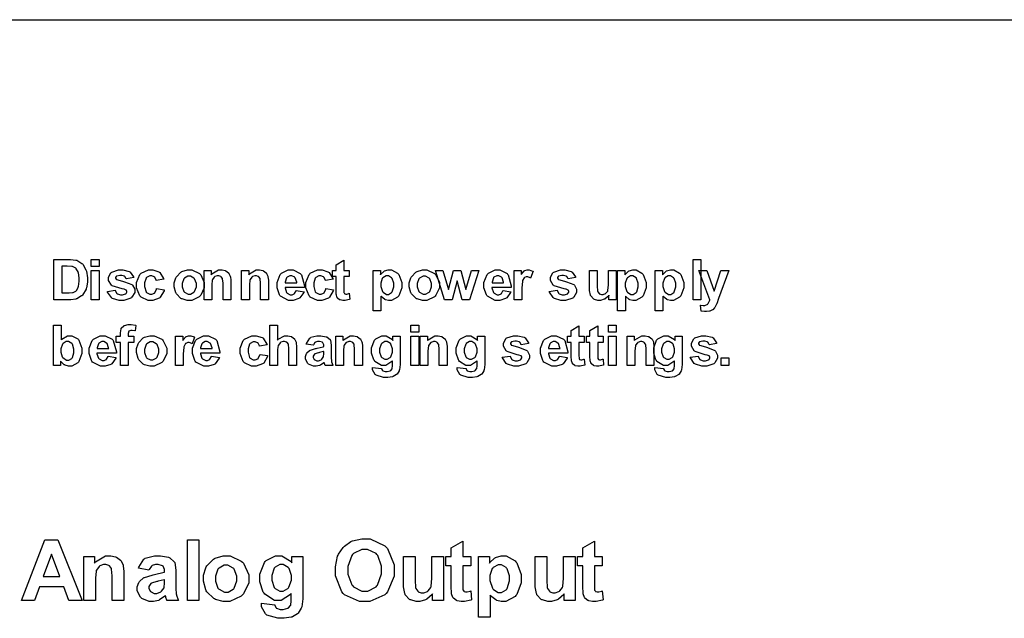
# Model space of a CAD drawing. Units: millimetres. Extents: x 0 to 420, y 0 to 297.
# Drawn here: x 254 to 291, y 195 to 217 of the extents above; entities that cross this region are included whole.
import ezdxf

# ---------------------------------------------------------------- set-up
doc = ezdxf.new("R2010")
doc.units = ezdxf.units.MM

msp = doc.modelspace()

# ---------------------------------------------------------------- linework, layer by layer
for p, q in [((251.6, 217.205), (262.6, 217.205)), ((262.6, 217.205), (304.4, 217.205))]:
    msp.add_line(p, q)
at = {"color": 0}
for points in [[(255.168, 208.21), (255.727, 208.21), (255.799, 208.21), (255.999, 208.185), (256.016, 208.18), (256.037, 208.174), (256.225, 208.058), (256.241, 208.04), (256.257, 208.024), (256.378, 207.82), (256.388, 207.795), (256.395, 207.772), (256.436, 207.521), (256.436, 207.437), (256.436, 207.357), (256.396, 207.139), (256.389, 207.116), (256.379, 207.088), (256.246, 206.865), (256.229, 206.847), (256.215, 206.835), (256.035, 206.734), (256.013, 206.726), (255.995, 206.722), (255.806, 206.694), (255.744, 206.694), (255.168, 206.694), (255.168, 208.21)], [(256.578, 207.941), (256.578, 208.21), (256.867, 208.21), (256.867, 207.941), (256.578, 207.941)], [(266.252, 207.792), (266.252, 207.562), (266.052, 207.562), (266.052, 207.117), (266.052, 207.079), (266.058, 206.963), (266.059, 206.959), (266.059, 206.956), (266.079, 206.926), (266.084, 206.923), (266.086, 206.92), (266.121, 206.908), (266.133, 206.908), (266.162, 206.908), (266.238, 206.931), (266.252, 206.936), (266.275, 206.711), (266.257, 206.704), (266.099, 206.667), (266.046, 206.667), (266.011, 206.667), (265.914, 206.687), (265.904, 206.691), (265.893, 206.697), (265.817, 206.755), (265.813, 206.762), (265.808, 206.769), (265.772, 206.865), (265.771, 206.876), (265.769, 206.886), (265.763, 207.033), (265.763, 207.082), (265.763, 207.562), (265.629, 207.562), (265.629, 207.792), (265.763, 207.792), (265.763, 208.01), (266.052, 208.183), (266.052, 207.792), (266.252, 207.792)], [(279.156, 206.694), (279.156, 208.21), (279.445, 208.21), (279.445, 206.694), (279.156, 206.694)], [(255.476, 207.954), (255.476, 206.951), (255.704, 206.951), (255.75, 206.951), (255.878, 206.963), (255.888, 206.966), (255.9, 206.97), (256.002, 207.022), (256.01, 207.029), (256.017, 207.037), (256.083, 207.159), (256.089, 207.175), (256.094, 207.193), (256.121, 207.387), (256.121, 207.452), (256.121, 207.52), (256.094, 207.706), (256.089, 207.721), (256.083, 207.737), (256.013, 207.86), (256.005, 207.868), (255.995, 207.878), (255.876, 207.936), (255.862, 207.939), (255.852, 207.941), (255.672, 207.954), (255.613, 207.954), (255.476, 207.954)], [(256.578, 206.694), (256.578, 207.792), (256.867, 207.792), (256.867, 206.694), (256.578, 206.694)], [(257.179, 207.003), (257.471, 207.048), (257.474, 207.035), (257.538, 206.927), (257.548, 206.92), (257.556, 206.913), (257.668, 206.876), (257.707, 206.876), (257.748, 206.876), (257.866, 206.912), (257.876, 206.919), (257.882, 206.924), (257.913, 206.978), (257.913, 206.995), (257.913, 207.008), (257.895, 207.047), (257.892, 207.05), (257.888, 207.054), (257.807, 207.085), (257.795, 207.088), (257.735, 207.102), (257.366, 207.22), (257.351, 207.23), (257.329, 207.246), (257.22, 207.419), (257.22, 207.477), (257.22, 207.538), (257.313, 207.703), (257.332, 207.718), (257.35, 207.735), (257.598, 207.816), (257.68, 207.816), (257.764, 207.816), (257.999, 207.754), (258.018, 207.742), (258.036, 207.731), (258.161, 207.549), (258.168, 207.524), (257.894, 207.473), (257.891, 207.484), (257.835, 207.567), (257.826, 207.572), (257.818, 207.579), (257.719, 207.607), (257.687, 207.607), (257.646, 207.607), (257.53, 207.58), (257.522, 207.575), (257.515, 207.572), (257.489, 207.531), (257.489, 207.515), (257.489, 207.503), (257.512, 207.467), (257.518, 207.463), (257.523, 207.459), (257.751, 207.39), (257.789, 207.38), (257.828, 207.372), (258.099, 207.265), (258.114, 207.251), (258.129, 207.239), (258.205, 207.085), (258.205, 207.035), (258.205, 206.97), (258.099, 206.793), (258.079, 206.774), (258.058, 206.756), (257.793, 206.667), (257.707, 206.667), (257.617, 206.667), (257.372, 206.742), (257.351, 206.758), (257.329, 206.773), (257.186, 206.978), (257.179, 207.003)], [(259.298, 207.467), (259.013, 207.416), (259.01, 207.432), (258.955, 207.538), (258.947, 207.544), (258.937, 207.551), (258.843, 207.587), (258.813, 207.587), (258.77, 207.587), (258.652, 207.525), (258.642, 207.513), (258.63, 207.5), (258.576, 207.323), (258.576, 207.262), (258.576, 207.193), (258.63, 206.997), (258.642, 206.984), (258.653, 206.971), (258.776, 206.904), (258.817, 206.904), (258.85, 206.904), (258.943, 206.944), (258.952, 206.951), (258.961, 206.959), (259.022, 207.095), (259.027, 207.113), (259.313, 207.065), (259.305, 207.033), (259.164, 206.785), (259.144, 206.769), (259.122, 206.752), (258.883, 206.667), (258.805, 206.667), (258.709, 206.667), (258.445, 206.795), (258.422, 206.819), (258.397, 206.846), (258.278, 207.142), (258.278, 207.24), (258.278, 207.346), (258.397, 207.638), (258.422, 207.663), (258.445, 207.689), (258.718, 207.816), (258.809, 207.816), (258.889, 207.816), (259.108, 207.744), (259.129, 207.729), (259.148, 207.716), (259.288, 207.497), (259.298, 207.467)], [(259.684, 207.258), (259.684, 207.328), (259.745, 207.514), (259.757, 207.536), (259.768, 207.56), (259.936, 207.733), (259.958, 207.744), (259.979, 207.757), (260.181, 207.816), (260.25, 207.816), (260.352, 207.816), (260.631, 207.682), (260.658, 207.655), (260.684, 207.627), (260.817, 207.34), (260.817, 207.244), (260.817, 207.142), (260.682, 206.86), (260.655, 206.832), (260.629, 206.805), (260.345, 206.667), (260.252, 206.667), (260.179, 206.667), (259.986, 206.723), (259.964, 206.734), (259.94, 206.747), (259.768, 206.913), (259.757, 206.936), (259.745, 206.959), (259.684, 207.183), (259.684, 207.258)], [(261.81, 206.694), (261.519, 206.694), (261.519, 207.255), (261.519, 207.313), (261.503, 207.476), (261.5, 207.484), (261.496, 207.494), (261.446, 207.56), (261.44, 207.564), (261.433, 207.569), (261.361, 207.594), (261.338, 207.594), (261.303, 207.594), (261.212, 207.561), (261.203, 207.554), (261.192, 207.547), (261.123, 207.455), (261.12, 207.444), (261.116, 207.433), (261.096, 207.252), (261.096, 207.192), (261.096, 206.694), (260.807, 206.694), (260.807, 207.792), (261.076, 207.792), (261.076, 207.631), (261.099, 207.663), (261.354, 207.816), (261.44, 207.816), (261.482, 207.816), (261.601, 207.788), (261.615, 207.783), (261.628, 207.777), (261.729, 207.703), (261.736, 207.693), (261.743, 207.685), (261.79, 207.583), (261.792, 207.571), (261.795, 207.56), (261.81, 207.423), (261.81, 207.376), (261.81, 206.694)], [(263.222, 206.694), (262.931, 206.694), (262.931, 207.255), (262.931, 207.313), (262.914, 207.476), (262.911, 207.484), (262.907, 207.494), (262.857, 207.56), (262.851, 207.564), (262.844, 207.569), (262.772, 207.594), (262.749, 207.594), (262.714, 207.594), (262.623, 207.561), (262.614, 207.554), (262.603, 207.547), (262.534, 207.455), (262.531, 207.444), (262.527, 207.433), (262.507, 207.252), (262.507, 207.192), (262.507, 206.694), (262.218, 206.694), (262.218, 207.792), (262.487, 207.792), (262.487, 207.631), (262.51, 207.663), (262.765, 207.816), (262.851, 207.816), (262.893, 207.816), (263.012, 207.788), (263.026, 207.783), (263.039, 207.777), (263.14, 207.703), (263.147, 207.693), (263.154, 207.685), (263.201, 207.583), (263.204, 207.571), (263.206, 207.56), (263.222, 207.423), (263.222, 207.376), (263.222, 206.694)], [(264.267, 207.041), (264.558, 206.993), (264.548, 206.967), (264.401, 206.764), (264.382, 206.749), (264.361, 206.736), (264.15, 206.667), (264.081, 206.667), (263.974, 206.667), (263.679, 206.825), (263.655, 206.855), (263.637, 206.88), (263.548, 207.146), (263.548, 207.234), (263.548, 207.342), (263.666, 207.637), (263.69, 207.661), (263.713, 207.688), (263.967, 207.816), (264.052, 207.816), (264.147, 207.816), (264.414, 207.682), (264.437, 207.655), (264.46, 207.628), (264.573, 207.214), (264.573, 207.157), (263.847, 207.157), (263.847, 207.137), (263.905, 206.968), (263.916, 206.956), (263.927, 206.945), (264.044, 206.884), (264.084, 206.884), (264.112, 206.884), (264.19, 206.917), (264.198, 206.923), (264.205, 206.93), (264.263, 207.028), (264.267, 207.041)], [(265.648, 207.467), (265.363, 207.416), (265.36, 207.432), (265.305, 207.538), (265.297, 207.544), (265.287, 207.551), (265.193, 207.587), (265.163, 207.587), (265.12, 207.587), (265.002, 207.525), (264.992, 207.513), (264.98, 207.5), (264.926, 207.323), (264.926, 207.262), (264.926, 207.193), (264.98, 206.997), (264.992, 206.984), (265.003, 206.971), (265.126, 206.904), (265.167, 206.904), (265.2, 206.904), (265.293, 206.944), (265.302, 206.951), (265.311, 206.959), (265.372, 207.095), (265.377, 207.113), (265.663, 207.065), (265.655, 207.033), (265.514, 206.785), (265.494, 206.769), (265.472, 206.752), (265.233, 206.667), (265.155, 206.667), (265.059, 206.667), (264.795, 206.795), (264.772, 206.819), (264.747, 206.846), (264.628, 207.142), (264.628, 207.24), (264.628, 207.346), (264.747, 207.638), (264.772, 207.663), (264.795, 207.689), (265.068, 207.816), (265.159, 207.816), (265.239, 207.816), (265.458, 207.744), (265.479, 207.729), (265.498, 207.716), (265.638, 207.497), (265.648, 207.467)], [(267.151, 207.792), (267.423, 207.792), (267.423, 207.631), (267.431, 207.645), (267.55, 207.757), (267.565, 207.765), (267.58, 207.775), (267.719, 207.816), (267.766, 207.816), (267.846, 207.816), (268.067, 207.69), (268.09, 207.666), (268.112, 207.641), (268.224, 207.347), (268.224, 207.248), (268.224, 207.142), (268.112, 206.846), (268.09, 206.819), (268.067, 206.795), (267.839, 206.667), (267.764, 206.667), (267.722, 206.667), (267.61, 206.697), (267.6, 206.702), (267.586, 206.709), (267.456, 206.814), (267.442, 206.828), (267.442, 206.277), (267.151, 206.277), (267.151, 207.792)], [(268.503, 207.258), (268.503, 207.328), (268.564, 207.514), (268.576, 207.536), (268.588, 207.56), (268.756, 207.733), (268.778, 207.744), (268.798, 207.757), (269.001, 207.816), (269.07, 207.816), (269.172, 207.816), (269.45, 207.682), (269.478, 207.655), (269.504, 207.627), (269.636, 207.34), (269.636, 207.244), (269.636, 207.142), (269.501, 206.86), (269.475, 206.832), (269.449, 206.805), (269.165, 206.667), (269.071, 206.667), (268.998, 206.667), (268.805, 206.723), (268.783, 206.734), (268.76, 206.747), (268.588, 206.913), (268.576, 206.936), (268.564, 206.959), (268.503, 207.183), (268.503, 207.258)], [(269.833, 206.694), (269.486, 207.792), (269.767, 207.792), (269.975, 207.073), (270.164, 207.792), (270.442, 207.792), (270.627, 207.073), (270.837, 207.792), (271.122, 207.792), (270.769, 206.694), (270.492, 206.694), (270.303, 207.401), (270.117, 206.694), (269.833, 206.694)], [(272.028, 207.041), (272.319, 206.993), (272.309, 206.967), (272.162, 206.764), (272.143, 206.749), (272.122, 206.736), (271.911, 206.667), (271.842, 206.667), (271.735, 206.667), (271.44, 206.825), (271.416, 206.855), (271.399, 206.88), (271.309, 207.146), (271.309, 207.234), (271.309, 207.342), (271.427, 207.637), (271.451, 207.661), (271.474, 207.688), (271.728, 207.816), (271.813, 207.816), (271.909, 207.816), (272.175, 207.682), (272.198, 207.655), (272.221, 207.628), (272.334, 207.214), (272.334, 207.157), (271.608, 207.157), (271.608, 207.137), (271.666, 206.968), (271.677, 206.956), (271.688, 206.945), (271.805, 206.884), (271.845, 206.884), (271.873, 206.884), (271.951, 206.917), (271.959, 206.923), (271.967, 206.93), (272.024, 207.028), (272.028, 207.041)], [(272.73, 206.694), (272.439, 206.694), (272.439, 207.792), (272.708, 207.792), (272.708, 207.637), (272.719, 207.656), (272.823, 207.777), (272.833, 207.783), (272.843, 207.788), (272.929, 207.816), (272.96, 207.816), (273.007, 207.816), (273.135, 207.771), (273.15, 207.761), (273.062, 207.509), (273.048, 207.517), (272.954, 207.555), (272.924, 207.555), (272.898, 207.555), (272.828, 207.528), (272.821, 207.522), (272.814, 207.517), (272.758, 207.416), (272.755, 207.401), (272.75, 207.387), (272.73, 207.123), (272.73, 207.033), (272.73, 206.694)], [(273.759, 207.003), (274.051, 207.048), (274.054, 207.035), (274.119, 206.927), (274.129, 206.92), (274.137, 206.913), (274.248, 206.876), (274.287, 206.876), (274.328, 206.876), (274.447, 206.912), (274.457, 206.919), (274.462, 206.924), (274.494, 206.978), (274.494, 206.995), (274.494, 207.008), (274.476, 207.047), (274.473, 207.05), (274.469, 207.054), (274.388, 207.085), (274.375, 207.088), (274.316, 207.102), (273.947, 207.22), (273.932, 207.23), (273.91, 207.246), (273.801, 207.419), (273.801, 207.477), (273.801, 207.538), (273.893, 207.703), (273.912, 207.718), (273.93, 207.735), (274.178, 207.816), (274.261, 207.816), (274.345, 207.816), (274.579, 207.754), (274.599, 207.742), (274.616, 207.731), (274.742, 207.549), (274.748, 207.524), (274.474, 207.473), (274.472, 207.484), (274.415, 207.567), (274.407, 207.572), (274.399, 207.579), (274.299, 207.607), (274.268, 207.607), (274.226, 207.607), (274.111, 207.58), (274.102, 207.575), (274.096, 207.572), (274.069, 207.531), (274.069, 207.515), (274.069, 207.503), (274.093, 207.467), (274.098, 207.463), (274.104, 207.459), (274.331, 207.39), (274.37, 207.38), (274.409, 207.372), (274.68, 207.265), (274.695, 207.251), (274.71, 207.239), (274.786, 207.085), (274.786, 207.035), (274.786, 206.97), (274.68, 206.793), (274.659, 206.774), (274.638, 206.756), (274.374, 206.667), (274.287, 206.667), (274.197, 206.667), (273.952, 206.742), (273.932, 206.758), (273.91, 206.773), (273.766, 206.978), (273.759, 207.003)], [(276, 206.694), (276, 206.86), (275.989, 206.846), (275.858, 206.729), (275.841, 206.719), (275.825, 206.711), (275.683, 206.667), (275.636, 206.667), (275.586, 206.667), (275.452, 206.708), (275.438, 206.715), (275.423, 206.723), (275.317, 206.839), (275.311, 206.853), (275.304, 206.868), (275.271, 207.04), (275.271, 207.097), (275.271, 207.792), (275.56, 207.792), (275.56, 207.287), (275.56, 207.216), (275.574, 207.012), (275.577, 207.003), (275.58, 206.995), (275.628, 206.926), (275.635, 206.92), (275.642, 206.916), (275.716, 206.889), (275.742, 206.889), (275.776, 206.889), (275.866, 206.923), (275.877, 206.928), (275.887, 206.936), (275.954, 207.021), (275.958, 207.03), (275.961, 207.041), (275.979, 207.258), (275.979, 207.329), (275.979, 207.792), (276.27, 207.792), (276.27, 206.694), (276, 206.694)], [(276.324, 207.792), (276.595, 207.792), (276.595, 207.631), (276.603, 207.645), (276.722, 207.757), (276.737, 207.765), (276.752, 207.775), (276.892, 207.816), (276.938, 207.816), (277.018, 207.816), (277.239, 207.69), (277.262, 207.666), (277.284, 207.641), (277.396, 207.347), (277.396, 207.248), (277.396, 207.142), (277.284, 206.846), (277.262, 206.819), (277.239, 206.795), (277.011, 206.667), (276.936, 206.667), (276.894, 206.667), (276.783, 206.697), (276.772, 206.702), (276.758, 206.709), (276.628, 206.814), (276.614, 206.828), (276.614, 206.277), (276.324, 206.277), (276.324, 207.792)], [(277.735, 207.792), (278.006, 207.792), (278.006, 207.631), (278.015, 207.645), (278.133, 207.757), (278.148, 207.765), (278.163, 207.775), (278.303, 207.816), (278.349, 207.816), (278.429, 207.816), (278.65, 207.69), (278.673, 207.666), (278.695, 207.641), (278.807, 207.347), (278.807, 207.248), (278.807, 207.142), (278.695, 206.846), (278.673, 206.819), (278.65, 206.795), (278.422, 206.667), (278.347, 206.667), (278.305, 206.667), (278.194, 206.697), (278.183, 206.702), (278.169, 206.709), (278.039, 206.814), (278.025, 206.828), (278.025, 206.277), (277.735, 206.277), (277.735, 207.792)], [(279.368, 207.792), (279.676, 207.792), (279.941, 207.014), (280.197, 207.792), (280.498, 207.792), (280.111, 206.737), (280.041, 206.544), (280.035, 206.529), (279.973, 206.408), (279.967, 206.398), (279.962, 206.39), (279.895, 206.321), (279.889, 206.315), (279.88, 206.311), (279.788, 206.271), (279.777, 206.267), (279.766, 206.264), (279.663, 206.249), (279.628, 206.249), (279.587, 206.249), (279.477, 206.264), (279.463, 206.267), (279.438, 206.493), (279.449, 206.492), (279.532, 206.481), (279.561, 206.481), (279.598, 206.481), (279.703, 206.53), (279.711, 206.54), (279.719, 206.551), (279.783, 206.676), (279.787, 206.691), (279.368, 207.792)], [(259.983, 207.243), (259.983, 207.181), (260.048, 207.006), (260.062, 206.991), (260.074, 206.977), (260.206, 206.904), (260.252, 206.904), (260.298, 206.904), (260.428, 206.977), (260.442, 206.991), (260.454, 207.006), (260.519, 207.185), (260.519, 207.244), (260.519, 207.306), (260.454, 207.479), (260.442, 207.492), (260.428, 207.507), (260.296, 207.579), (260.252, 207.579), (260.204, 207.579), (260.074, 207.507), (260.062, 207.492), (260.048, 207.479), (259.983, 207.302), (259.983, 207.243)], [(264.285, 207.335), (264.284, 207.357), (264.229, 207.517), (264.219, 207.528), (264.208, 207.539), (264.103, 207.594), (264.069, 207.594), (264.029, 207.594), (263.921, 207.536), (263.912, 207.524), (263.901, 207.513), (263.851, 207.356), (263.853, 207.335), (264.285, 207.335)], [(267.438, 207.262), (267.438, 207.193), (267.5, 207.002), (267.513, 206.986), (267.524, 206.973), (267.648, 206.897), (267.69, 206.897), (267.732, 206.897), (267.846, 206.966), (267.857, 206.98), (267.868, 206.993), (267.925, 207.183), (267.925, 207.247), (267.925, 207.312), (267.865, 207.489), (267.854, 207.503), (267.843, 207.518), (267.725, 207.587), (267.686, 207.587), (267.641, 207.587), (267.518, 207.518), (267.507, 207.504), (267.495, 207.491), (267.438, 207.32), (267.438, 207.262)], [(268.802, 207.243), (268.802, 207.181), (268.867, 207.006), (268.881, 206.991), (268.893, 206.977), (269.026, 206.904), (269.071, 206.904), (269.118, 206.904), (269.248, 206.977), (269.261, 206.991), (269.274, 207.006), (269.338, 207.185), (269.338, 207.244), (269.338, 207.306), (269.274, 207.479), (269.261, 207.492), (269.248, 207.507), (269.115, 207.579), (269.071, 207.579), (269.023, 207.579), (268.893, 207.507), (268.881, 207.492), (268.867, 207.479), (268.802, 207.302), (268.802, 207.243)], [(272.046, 207.335), (272.045, 207.357), (271.99, 207.517), (271.98, 207.528), (271.969, 207.539), (271.864, 207.594), (271.83, 207.594), (271.79, 207.594), (271.683, 207.536), (271.673, 207.524), (271.662, 207.513), (271.612, 207.356), (271.614, 207.335), (272.046, 207.335)], [(276.61, 207.262), (276.61, 207.193), (276.673, 207.002), (276.685, 206.986), (276.696, 206.973), (276.82, 206.897), (276.863, 206.897), (276.904, 206.897), (277.018, 206.966), (277.029, 206.98), (277.04, 206.993), (277.097, 207.183), (277.097, 207.247), (277.097, 207.312), (277.038, 207.489), (277.027, 207.503), (277.016, 207.518), (276.897, 207.587), (276.858, 207.587), (276.813, 207.587), (276.69, 207.518), (276.679, 207.504), (276.667, 207.491), (276.61, 207.32), (276.61, 207.262)], [(278.022, 207.262), (278.022, 207.193), (278.084, 207.002), (278.096, 206.986), (278.107, 206.973), (278.231, 206.897), (278.274, 206.897), (278.315, 206.897), (278.429, 206.966), (278.44, 206.98), (278.452, 206.993), (278.508, 207.183), (278.508, 207.247), (278.508, 207.312), (278.449, 207.489), (278.437, 207.503), (278.427, 207.518), (278.308, 207.587), (278.27, 207.587), (278.224, 207.587), (278.101, 207.518), (278.09, 207.504), (278.078, 207.491), (278.022, 207.32), (278.022, 207.262)], [(257.508, 205.323), (257.669, 205.323), (257.669, 205.406), (257.669, 205.458), (257.694, 205.603), (257.699, 205.614), (257.704, 205.626), (257.796, 205.718), (257.81, 205.725), (257.822, 205.732), (257.963, 205.768), (258.01, 205.768), (258.07, 205.768), (258.233, 205.739), (258.254, 205.732), (258.218, 205.528), (258.205, 205.531), (258.11, 205.545), (258.08, 205.545), (258.057, 205.545), (257.991, 205.521), (257.988, 205.516), (257.982, 205.512), (257.96, 205.429), (257.96, 205.402), (257.96, 205.323), (258.178, 205.323), (258.178, 205.094), (257.96, 205.094), (257.96, 204.225), (257.669, 204.225), (257.669, 205.094), (257.508, 205.094), (257.508, 205.323)], [(255.153, 204.225), (255.153, 205.741), (255.444, 205.741), (255.444, 205.194), (255.466, 205.219), (255.686, 205.346), (255.761, 205.346), (255.843, 205.346), (256.071, 205.225), (256.093, 205.2), (256.113, 205.177), (256.225, 204.883), (256.225, 204.784), (256.225, 204.677), (256.113, 204.376), (256.092, 204.35), (256.068, 204.325), (255.841, 204.197), (255.765, 204.197), (255.718, 204.197), (255.595, 204.239), (255.581, 204.246), (255.565, 204.254), (255.433, 204.371), (255.422, 204.386), (255.422, 204.225), (255.153, 204.225)], [(263.566, 205.741), (263.566, 205.18), (263.589, 205.209), (263.825, 205.346), (263.905, 205.346), (263.95, 205.346), (264.073, 205.318), (264.087, 205.311), (264.099, 205.305), (264.2, 205.225), (264.207, 205.216), (264.213, 205.206), (264.262, 205.099), (264.265, 205.086), (264.267, 205.075), (264.28, 204.921), (264.28, 204.868), (264.28, 204.225), (263.989, 204.225), (263.989, 204.805), (263.989, 204.86), (263.975, 205.016), (263.973, 205.023), (263.97, 205.031), (263.92, 205.093), (263.913, 205.097), (263.906, 205.102), (263.832, 205.125), (263.807, 205.125), (263.774, 205.125), (263.686, 205.096), (263.676, 205.089), (263.666, 205.083), (263.598, 204.995), (263.593, 204.982), (263.588, 204.972), (263.566, 204.824), (263.566, 204.775), (263.566, 204.225), (263.276, 204.225), (263.276, 205.741), (263.566, 205.741)], [(268.572, 205.472), (268.572, 205.741), (268.862, 205.741), (268.862, 205.472), (268.572, 205.472)], [(275.071, 205.323), (275.071, 205.093), (274.871, 205.093), (274.871, 204.648), (274.871, 204.609), (274.877, 204.494), (274.878, 204.489), (274.878, 204.486), (274.899, 204.456), (274.903, 204.453), (274.906, 204.451), (274.94, 204.438), (274.953, 204.438), (274.982, 204.438), (275.057, 204.462), (275.071, 204.466), (275.095, 204.241), (275.077, 204.234), (274.918, 204.197), (274.866, 204.197), (274.83, 204.197), (274.733, 204.218), (274.724, 204.222), (274.713, 204.228), (274.637, 204.286), (274.633, 204.292), (274.627, 204.299), (274.591, 204.396), (274.59, 204.407), (274.589, 204.416), (274.582, 204.564), (274.582, 204.612), (274.582, 205.093), (274.448, 205.093), (274.448, 205.323), (274.582, 205.323), (274.582, 205.541), (274.871, 205.713), (274.871, 205.323), (275.071, 205.323)], [(275.777, 205.323), (275.777, 205.093), (275.577, 205.093), (275.577, 204.648), (275.577, 204.609), (275.583, 204.494), (275.584, 204.489), (275.584, 204.486), (275.604, 204.456), (275.609, 204.453), (275.611, 204.451), (275.646, 204.438), (275.658, 204.438), (275.687, 204.438), (275.763, 204.462), (275.777, 204.466), (275.8, 204.241), (275.782, 204.234), (275.624, 204.197), (275.571, 204.197), (275.536, 204.197), (275.439, 204.218), (275.429, 204.222), (275.418, 204.228), (275.342, 204.286), (275.338, 204.292), (275.333, 204.299), (275.297, 204.396), (275.296, 204.407), (275.294, 204.416), (275.288, 204.564), (275.288, 204.612), (275.288, 205.093), (275.154, 205.093), (275.154, 205.323), (275.288, 205.323), (275.288, 205.541), (275.577, 205.713), (275.577, 205.323), (275.777, 205.323)], [(275.981, 205.472), (275.981, 205.741), (276.27, 205.741), (276.27, 205.472), (275.981, 205.472)], [(255.44, 204.797), (255.44, 204.733), (255.485, 204.556), (255.495, 204.542), (255.506, 204.523), (255.646, 204.426), (255.693, 204.426), (255.734, 204.426), (255.847, 204.495), (255.859, 204.509), (255.87, 204.523), (255.926, 204.708), (255.926, 204.769), (255.926, 204.838), (255.87, 205.028), (255.859, 205.042), (255.846, 205.056), (255.722, 205.125), (255.682, 205.125), (255.638, 205.125), (255.52, 205.057), (255.508, 205.043), (255.496, 205.029), (255.44, 204.856), (255.44, 204.797)], [(257.211, 204.572), (257.503, 204.524), (257.493, 204.497), (257.345, 204.295), (257.326, 204.28), (257.305, 204.266), (257.094, 204.197), (257.026, 204.197), (256.918, 204.197), (256.623, 204.356), (256.6, 204.386), (256.582, 204.411), (256.492, 204.677), (256.492, 204.765), (256.492, 204.873), (256.611, 205.167), (256.634, 205.192), (256.658, 205.218), (256.911, 205.346), (256.997, 205.346), (257.092, 205.346), (257.358, 205.213), (257.381, 205.185), (257.404, 205.159), (257.518, 204.744), (257.518, 204.688), (256.791, 204.688), (256.791, 204.667), (256.849, 204.499), (256.86, 204.486), (256.872, 204.476), (256.989, 204.415), (257.029, 204.415), (257.056, 204.415), (257.135, 204.448), (257.143, 204.453), (257.15, 204.461), (257.208, 204.558), (257.211, 204.572)], [(257.229, 204.865), (257.228, 204.888), (257.173, 205.048), (257.164, 205.058), (257.153, 205.07), (257.048, 205.125), (257.013, 205.125), (256.973, 205.125), (256.866, 205.067), (256.856, 205.054), (256.845, 205.043), (256.796, 204.886), (256.797, 204.865), (257.229, 204.865)], [(258.273, 204.788), (258.273, 204.859), (258.333, 205.045), (258.346, 205.067), (258.357, 205.09), (258.525, 205.264), (258.547, 205.275), (258.568, 205.287), (258.77, 205.346), (258.839, 205.346), (258.941, 205.346), (259.22, 205.213), (259.247, 205.185), (259.273, 205.158), (259.406, 204.871), (259.406, 204.775), (259.406, 204.673), (259.27, 204.39), (259.244, 204.363), (259.218, 204.335), (258.934, 204.197), (258.841, 204.197), (258.768, 204.197), (258.575, 204.254), (258.553, 204.265), (258.529, 204.277), (258.357, 204.444), (258.346, 204.466), (258.333, 204.489), (258.273, 204.714), (258.273, 204.788)], [(258.572, 204.773), (258.572, 204.711), (258.637, 204.536), (258.651, 204.521), (258.663, 204.507), (258.795, 204.434), (258.841, 204.434), (258.887, 204.434), (259.017, 204.507), (259.031, 204.521), (259.043, 204.536), (259.108, 204.716), (259.108, 204.775), (259.108, 204.836), (259.043, 205.009), (259.031, 205.023), (259.017, 205.038), (258.885, 205.109), (258.841, 205.109), (258.792, 205.109), (258.663, 205.038), (258.651, 205.023), (258.637, 205.009), (258.572, 204.833), (258.572, 204.773)], [(260.03, 204.225), (259.739, 204.225), (259.739, 205.323), (260.008, 205.323), (260.008, 205.167), (260.019, 205.187), (260.123, 205.308), (260.133, 205.313), (260.143, 205.319), (260.229, 205.346), (260.26, 205.346), (260.307, 205.346), (260.435, 205.301), (260.45, 205.291), (260.362, 205.039), (260.348, 205.048), (260.254, 205.086), (260.224, 205.086), (260.198, 205.086), (260.128, 205.058), (260.121, 205.053), (260.114, 205.048), (260.058, 204.947), (260.055, 204.932), (260.05, 204.918), (260.03, 204.653), (260.03, 204.564), (260.03, 204.225)], [(261.092, 204.572), (261.383, 204.524), (261.373, 204.497), (261.226, 204.295), (261.207, 204.28), (261.186, 204.266), (260.975, 204.197), (260.906, 204.197), (260.799, 204.197), (260.504, 204.356), (260.48, 204.386), (260.462, 204.411), (260.373, 204.677), (260.373, 204.765), (260.373, 204.873), (260.491, 205.167), (260.515, 205.192), (260.538, 205.218), (260.792, 205.346), (260.877, 205.346), (260.972, 205.346), (261.239, 205.213), (261.262, 205.185), (261.285, 205.159), (261.398, 204.744), (261.398, 204.688), (260.672, 204.688), (260.672, 204.667), (260.73, 204.499), (260.741, 204.486), (260.752, 204.476), (260.869, 204.415), (260.909, 204.415), (260.937, 204.415), (261.015, 204.448), (261.023, 204.453), (261.03, 204.461), (261.088, 204.558), (261.092, 204.572)], [(261.11, 204.865), (261.109, 204.888), (261.054, 205.048), (261.044, 205.058), (261.033, 205.07), (260.928, 205.125), (260.894, 205.125), (260.854, 205.125), (260.746, 205.067), (260.737, 205.054), (260.726, 205.043), (260.676, 204.886), (260.678, 204.865), (261.11, 204.865)], [(263.179, 204.998), (262.893, 204.947), (262.891, 204.962), (262.836, 205.068), (262.827, 205.075), (262.817, 205.082), (262.724, 205.118), (262.694, 205.118), (262.651, 205.118), (262.533, 205.056), (262.523, 205.043), (262.51, 205.031), (262.457, 204.853), (262.457, 204.793), (262.457, 204.724), (262.51, 204.528), (262.523, 204.514), (262.534, 204.502), (262.656, 204.434), (262.698, 204.434), (262.731, 204.434), (262.823, 204.474), (262.833, 204.481), (262.841, 204.489), (262.903, 204.626), (262.907, 204.644), (263.194, 204.596), (263.186, 204.564), (263.045, 204.316), (263.024, 204.299), (263.002, 204.283), (262.764, 204.197), (262.685, 204.197), (262.589, 204.197), (262.326, 204.325), (262.302, 204.35), (262.277, 204.376), (262.159, 204.673), (262.159, 204.77), (262.159, 204.877), (262.277, 205.169), (262.302, 205.194), (262.326, 205.219), (262.599, 205.346), (262.689, 205.346), (262.769, 205.346), (262.988, 205.275), (263.009, 205.26), (263.029, 205.246), (263.169, 205.028), (263.179, 204.998)], [(264.907, 204.984), (264.645, 205.031), (264.652, 205.058), (264.779, 205.258), (264.796, 205.271), (264.814, 205.285), (265.043, 205.346), (265.12, 205.346), (265.192, 205.346), (265.395, 205.308), (265.411, 205.3), (265.426, 205.293), (265.538, 205.196), (265.545, 205.184), (265.55, 205.173), (265.582, 204.987), (265.582, 204.923), (265.578, 204.584), (265.578, 204.532), (265.59, 204.385), (265.593, 204.374), (265.594, 204.363), (265.637, 204.239), (265.644, 204.225), (265.356, 204.225), (265.353, 204.23), (265.331, 204.301), (265.328, 204.309), (265.327, 204.314), (265.317, 204.343), (265.317, 204.343), (265.305, 204.332), (265.173, 204.24), (265.159, 204.233), (265.144, 204.228), (265.02, 204.197), (264.978, 204.197), (264.911, 204.197), (264.729, 204.276), (264.712, 204.291), (264.696, 204.306), (264.615, 204.467), (264.615, 204.521), (264.615, 204.564), (264.652, 204.677), (264.66, 204.688), (264.667, 204.7), (264.77, 204.793), (264.784, 204.798), (264.796, 204.805), (264.989, 204.862), (265.016, 204.865), (265.049, 204.873), (265.283, 204.933), (265.297, 204.939), (265.297, 204.967), (265.297, 204.998), (265.264, 205.083), (265.257, 205.089), (265.249, 205.096), (265.137, 205.125), (265.1, 205.125), (265.068, 205.125), (264.984, 205.099), (264.977, 205.093), (264.97, 205.089), (264.911, 204.998), (264.907, 204.984)], [(266.749, 204.225), (266.458, 204.225), (266.458, 204.786), (266.458, 204.844), (266.442, 205.006), (266.439, 205.014), (266.435, 205.024), (266.385, 205.09), (266.379, 205.094), (266.371, 205.1), (266.3, 205.125), (266.276, 205.125), (266.242, 205.125), (266.151, 205.091), (266.141, 205.085), (266.13, 205.078), (266.061, 204.985), (266.059, 204.974), (266.055, 204.963), (266.035, 204.783), (266.035, 204.722), (266.035, 204.225), (265.746, 204.225), (265.746, 205.323), (266.015, 205.323), (266.015, 205.162), (266.038, 205.194), (266.293, 205.346), (266.379, 205.346), (266.421, 205.346), (266.54, 205.319), (266.554, 205.313), (266.567, 205.308), (266.668, 205.233), (266.675, 205.224), (266.682, 205.216), (266.729, 205.114), (266.731, 205.101), (266.734, 205.09), (266.749, 204.954), (266.749, 204.907), (266.749, 204.225)], [(267.133, 204.154), (267.466, 204.115), (267.467, 204.105), (267.497, 204.039), (267.503, 204.035), (267.51, 204.029), (267.604, 204.003), (267.635, 204.003), (267.677, 204.003), (267.795, 204.03), (267.805, 204.036), (267.81, 204.04), (267.86, 204.102), (267.864, 204.111), (267.865, 204.117), (267.876, 204.212), (267.876, 204.244), (267.878, 204.405), (267.856, 204.375), (267.624, 204.225), (267.548, 204.225), (267.46, 204.225), (267.218, 204.38), (267.197, 204.411), (267.179, 204.436), (267.095, 204.693), (267.095, 204.779), (267.095, 204.885), (267.205, 205.177), (267.229, 205.2), (267.251, 205.225), (267.481, 205.346), (267.558, 205.346), (267.642, 205.346), (267.872, 205.199), (267.896, 205.169), (267.896, 205.323), (268.166, 205.323), (268.166, 204.339), (268.166, 204.266), (268.14, 204.064), (268.134, 204.047), (268.129, 204.032), (268.053, 203.907), (268.043, 203.897), (268.033, 203.889), (267.905, 203.817), (267.889, 203.811), (267.872, 203.807), (267.701, 203.78), (267.645, 203.78), (267.545, 203.78), (267.269, 203.861), (267.25, 203.876), (267.229, 203.893), (267.133, 204.062), (267.133, 204.119), (267.133, 204.129), (267.133, 204.149), (267.133, 204.154)], [(267.394, 204.797), (267.394, 204.733), (267.449, 204.554), (267.462, 204.541), (267.473, 204.528), (267.589, 204.459), (267.629, 204.459), (267.672, 204.459), (267.794, 204.528), (267.806, 204.542), (267.818, 204.557), (267.881, 204.732), (267.881, 204.79), (267.881, 204.853), (267.821, 205.028), (267.81, 205.042), (267.798, 205.056), (267.674, 205.125), (267.633, 205.125), (267.59, 205.125), (267.473, 205.057), (267.462, 205.043), (267.449, 205.029), (267.394, 204.856), (267.394, 204.797)], [(268.572, 204.225), (268.572, 205.323), (268.862, 205.323), (268.862, 204.225), (268.572, 204.225)], [(269.924, 204.225), (269.633, 204.225), (269.633, 204.786), (269.633, 204.844), (269.617, 205.006), (269.614, 205.014), (269.61, 205.024), (269.56, 205.09), (269.554, 205.094), (269.546, 205.1), (269.475, 205.125), (269.451, 205.125), (269.417, 205.125), (269.326, 205.091), (269.316, 205.085), (269.305, 205.078), (269.236, 204.985), (269.234, 204.974), (269.23, 204.963), (269.21, 204.783), (269.21, 204.722), (269.21, 204.225), (268.921, 204.225), (268.921, 205.323), (269.19, 205.323), (269.19, 205.162), (269.213, 205.194), (269.468, 205.346), (269.554, 205.346), (269.596, 205.346), (269.715, 205.319), (269.729, 205.313), (269.742, 205.308), (269.843, 205.233), (269.85, 205.224), (269.857, 205.216), (269.904, 205.114), (269.906, 205.101), (269.909, 205.09), (269.924, 204.954), (269.924, 204.907), (269.924, 204.225)], [(270.308, 204.154), (270.641, 204.115), (270.642, 204.105), (270.672, 204.039), (270.678, 204.035), (270.685, 204.029), (270.779, 204.003), (270.81, 204.003), (270.852, 204.003), (270.97, 204.03), (270.98, 204.036), (270.985, 204.04), (271.035, 204.102), (271.039, 204.111), (271.04, 204.117), (271.051, 204.212), (271.051, 204.244), (271.053, 204.405), (271.031, 204.375), (270.799, 204.225), (270.723, 204.225), (270.635, 204.225), (270.393, 204.38), (270.372, 204.411), (270.354, 204.436), (270.27, 204.693), (270.27, 204.779), (270.27, 204.885), (270.38, 205.177), (270.404, 205.2), (270.426, 205.225), (270.656, 205.346), (270.733, 205.346), (270.817, 205.346), (271.047, 205.199), (271.071, 205.169), (271.071, 205.323), (271.341, 205.323), (271.341, 204.339), (271.341, 204.266), (271.315, 204.064), (271.309, 204.047), (271.304, 204.032), (271.228, 203.907), (271.218, 203.897), (271.208, 203.889), (271.08, 203.817), (271.064, 203.811), (271.047, 203.807), (270.876, 203.78), (270.82, 203.78), (270.72, 203.78), (270.444, 203.861), (270.425, 203.876), (270.404, 203.893), (270.308, 204.062), (270.308, 204.119), (270.308, 204.129), (270.308, 204.149), (270.308, 204.154)], [(270.569, 204.797), (270.569, 204.733), (270.624, 204.554), (270.637, 204.541), (270.648, 204.528), (270.764, 204.459), (270.804, 204.459), (270.847, 204.459), (270.969, 204.528), (270.981, 204.542), (270.993, 204.557), (271.056, 204.732), (271.056, 204.79), (271.056, 204.853), (270.996, 205.028), (270.985, 205.042), (270.973, 205.056), (270.849, 205.125), (270.808, 205.125), (270.765, 205.125), (270.648, 205.057), (270.637, 205.043), (270.624, 205.029), (270.569, 204.856), (270.569, 204.797)], [(271.996, 204.533), (272.288, 204.579), (272.29, 204.565), (272.355, 204.457), (272.365, 204.451), (272.373, 204.444), (272.484, 204.407), (272.523, 204.407), (272.564, 204.407), (272.683, 204.442), (272.693, 204.45), (272.698, 204.455), (272.73, 204.509), (272.73, 204.525), (272.73, 204.539), (272.712, 204.578), (272.709, 204.58), (272.705, 204.584), (272.624, 204.616), (272.611, 204.619), (272.552, 204.632), (272.183, 204.751), (272.167, 204.761), (272.146, 204.776), (272.037, 204.95), (272.037, 205.008), (272.037, 205.068), (272.129, 205.233), (272.148, 205.248), (272.166, 205.265), (272.414, 205.346), (272.497, 205.346), (272.581, 205.346), (272.815, 205.285), (272.835, 205.272), (272.852, 205.261), (272.978, 205.079), (272.985, 205.054), (272.711, 205.003), (272.708, 205.014), (272.651, 205.097), (272.643, 205.102), (272.635, 205.109), (272.536, 205.137), (272.504, 205.137), (272.462, 205.137), (272.347, 205.111), (272.338, 205.105), (272.332, 205.102), (272.305, 205.061), (272.305, 205.046), (272.305, 205.034), (272.329, 204.998), (272.334, 204.994), (272.34, 204.99), (272.567, 204.921), (272.606, 204.911), (272.644, 204.903), (272.916, 204.795), (272.931, 204.781), (272.946, 204.769), (273.022, 204.616), (273.022, 204.565), (273.022, 204.5), (272.916, 204.324), (272.895, 204.305), (272.875, 204.287), (272.61, 204.197), (272.523, 204.197), (272.434, 204.197), (272.188, 204.273), (272.167, 204.288), (272.146, 204.304), (272.002, 204.509), (271.996, 204.533)], [(274.145, 204.572), (274.436, 204.524), (274.426, 204.497), (274.278, 204.295), (274.259, 204.28), (274.239, 204.266), (274.028, 204.197), (273.959, 204.197), (273.852, 204.197), (273.557, 204.356), (273.533, 204.386), (273.515, 204.411), (273.426, 204.677), (273.426, 204.765), (273.426, 204.873), (273.544, 205.167), (273.568, 205.192), (273.591, 205.218), (273.845, 205.346), (273.93, 205.346), (274.025, 205.346), (274.291, 205.213), (274.315, 205.185), (274.338, 205.159), (274.451, 204.744), (274.451, 204.688), (273.725, 204.688), (273.725, 204.667), (273.783, 204.499), (273.794, 204.486), (273.805, 204.476), (273.922, 204.415), (273.962, 204.415), (273.989, 204.415), (274.068, 204.448), (274.076, 204.453), (274.083, 204.461), (274.141, 204.558), (274.145, 204.572)], [(274.163, 204.865), (274.161, 204.888), (274.107, 205.048), (274.097, 205.058), (274.086, 205.07), (273.981, 205.125), (273.947, 205.125), (273.907, 205.125), (273.799, 205.067), (273.79, 205.054), (273.778, 205.043), (273.729, 204.886), (273.73, 204.865), (274.163, 204.865)], [(275.981, 204.225), (275.981, 205.323), (276.27, 205.323), (276.27, 204.225), (275.981, 204.225)], [(277.685, 204.225), (277.394, 204.225), (277.394, 204.786), (277.394, 204.844), (277.378, 205.006), (277.375, 205.014), (277.371, 205.024), (277.321, 205.09), (277.315, 205.094), (277.308, 205.1), (277.236, 205.125), (277.213, 205.125), (277.178, 205.125), (277.087, 205.091), (277.078, 205.085), (277.067, 205.078), (276.998, 204.985), (276.995, 204.974), (276.991, 204.963), (276.971, 204.783), (276.971, 204.722), (276.971, 204.225), (276.682, 204.225), (276.682, 205.323), (276.951, 205.323), (276.951, 205.162), (276.974, 205.194), (277.229, 205.346), (277.315, 205.346), (277.357, 205.346), (277.476, 205.319), (277.49, 205.313), (277.503, 205.308), (277.604, 205.233), (277.611, 205.224), (277.618, 205.216), (277.665, 205.114), (277.667, 205.101), (277.67, 205.09), (277.685, 204.954), (277.685, 204.907), (277.685, 204.225)], [(277.717, 204.154), (278.049, 204.115), (278.05, 204.105), (278.081, 204.039), (278.086, 204.035), (278.093, 204.029), (278.187, 204.003), (278.219, 204.003), (278.26, 204.003), (278.378, 204.03), (278.388, 204.036), (278.394, 204.04), (278.443, 204.102), (278.447, 204.111), (278.449, 204.117), (278.46, 204.212), (278.46, 204.244), (278.461, 204.405), (278.439, 204.375), (278.208, 204.225), (278.132, 204.225), (278.044, 204.225), (277.801, 204.38), (277.78, 204.411), (277.762, 204.436), (277.678, 204.693), (277.678, 204.779), (277.678, 204.885), (277.789, 205.177), (277.812, 205.2), (277.834, 205.225), (278.064, 205.346), (278.142, 205.346), (278.225, 205.346), (278.456, 205.199), (278.479, 205.169), (278.479, 205.323), (278.749, 205.323), (278.749, 204.339), (278.749, 204.266), (278.723, 204.064), (278.717, 204.047), (278.712, 204.032), (278.636, 203.907), (278.627, 203.897), (278.617, 203.889), (278.489, 203.817), (278.472, 203.811), (278.456, 203.807), (278.285, 203.78), (278.228, 203.78), (278.129, 203.78), (277.852, 203.861), (277.833, 203.876), (277.812, 203.893), (277.717, 204.062), (277.717, 204.119), (277.717, 204.129), (277.717, 204.149), (277.717, 204.154)], [(277.977, 204.797), (277.977, 204.733), (278.033, 204.554), (278.045, 204.541), (278.056, 204.528), (278.172, 204.459), (278.212, 204.459), (278.256, 204.459), (278.377, 204.528), (278.389, 204.542), (278.402, 204.557), (278.464, 204.732), (278.464, 204.79), (278.464, 204.853), (278.405, 205.028), (278.394, 205.042), (278.381, 205.056), (278.257, 205.125), (278.216, 205.125), (278.173, 205.125), (278.056, 205.057), (278.045, 205.043), (278.033, 205.029), (277.977, 204.856), (277.977, 204.797)], [(279.051, 204.533), (279.343, 204.579), (279.346, 204.565), (279.411, 204.457), (279.42, 204.451), (279.429, 204.444), (279.54, 204.407), (279.579, 204.407), (279.62, 204.407), (279.738, 204.442), (279.748, 204.45), (279.754, 204.455), (279.785, 204.509), (279.785, 204.525), (279.785, 204.539), (279.767, 204.578), (279.765, 204.58), (279.76, 204.584), (279.679, 204.616), (279.667, 204.619), (279.608, 204.632), (279.238, 204.751), (279.223, 204.761), (279.201, 204.776), (279.092, 204.95), (279.092, 205.008), (279.092, 205.068), (279.185, 205.233), (279.204, 205.248), (279.222, 205.265), (279.47, 205.346), (279.553, 205.346), (279.637, 205.346), (279.871, 205.285), (279.89, 205.272), (279.908, 205.261), (280.033, 205.079), (280.04, 205.054), (279.766, 205.003), (279.763, 205.014), (279.707, 205.097), (279.699, 205.102), (279.69, 205.109), (279.591, 205.137), (279.559, 205.137), (279.518, 205.137), (279.402, 205.111), (279.394, 205.105), (279.387, 205.102), (279.361, 205.061), (279.361, 205.046), (279.361, 205.034), (279.384, 204.998), (279.39, 204.994), (279.395, 204.99), (279.623, 204.921), (279.661, 204.911), (279.7, 204.903), (279.971, 204.795), (279.987, 204.781), (280.002, 204.769), (280.078, 204.616), (280.078, 204.565), (280.078, 204.5), (279.971, 204.324), (279.951, 204.305), (279.93, 204.287), (279.666, 204.197), (279.579, 204.197), (279.489, 204.197), (279.244, 204.273), (279.223, 204.288), (279.201, 204.304), (279.058, 204.509), (279.051, 204.533)], [(265.297, 204.75), (265.287, 204.747), (265.14, 204.71), (265.12, 204.706), (265.1, 204.702), (264.967, 204.659), (264.962, 204.655), (264.952, 204.648), (264.905, 204.578), (264.905, 204.553), (264.905, 204.526), (264.944, 204.455), (264.952, 204.447), (264.959, 204.44), (265.038, 204.403), (265.065, 204.403), (265.102, 204.403), (265.204, 204.445), (265.217, 204.453), (265.225, 204.461), (265.283, 204.542), (265.286, 204.551), (265.287, 204.558), (265.297, 204.659), (265.297, 204.692), (265.297, 204.75)], [(280.211, 204.225), (280.211, 204.514), (280.5, 204.514), (280.5, 204.225), (280.211, 204.225)], [(256.235, 195.405), (255.74, 195.405), (255.543, 195.924), (254.632, 195.924), (254.442, 195.405), (253.955, 195.405), (254.839, 197.679), (255.324, 197.679), (256.235, 195.405)], [(260.181, 195.405), (260.181, 197.679), (260.617, 197.679), (260.617, 195.405), (260.181, 195.405)], [(265.734, 196.53), (265.734, 196.676), (265.82, 197.074), (265.838, 197.114), (265.851, 197.143), (266.027, 197.402), (266.05, 197.424), (266.073, 197.448), (266.316, 197.62), (266.343, 197.631), (266.379, 197.646), (266.722, 197.721), (266.836, 197.721), (267.036, 197.721), (267.587, 197.461), (267.638, 197.409), (267.688, 197.357), (267.94, 196.745), (267.94, 196.54), (267.94, 196.324), (267.692, 195.728), (267.642, 195.675), (267.591, 195.624), (267.029, 195.364), (266.841, 195.364), (266.639, 195.364), (266.082, 195.624), (266.032, 195.675), (265.983, 195.728), (265.734, 196.33), (265.734, 196.53)], [(266.206, 196.545), (266.206, 196.399), (266.354, 195.992), (266.384, 195.958), (266.414, 195.925), (266.733, 195.758), (266.839, 195.758), (266.952, 195.758), (267.262, 195.924), (267.292, 195.955), (267.321, 195.988), (267.467, 196.412), (267.467, 196.552), (267.467, 196.698), (267.324, 197.1), (267.296, 197.132), (267.267, 197.165), (266.945, 197.326), (266.839, 197.326), (266.724, 197.326), (266.409, 197.165), (266.381, 197.132), (266.351, 197.1), (266.206, 196.684), (266.206, 196.545)], [(270.812, 197.053), (270.812, 196.707), (270.513, 196.707), (270.513, 196.041), (270.513, 195.981), (270.521, 195.808), (270.522, 195.802), (270.524, 195.797), (270.555, 195.752), (270.561, 195.749), (270.565, 195.744), (270.616, 195.726), (270.634, 195.726), (270.678, 195.726), (270.791, 195.761), (270.812, 195.768), (270.846, 195.43), (270.82, 195.419), (270.582, 195.364), (270.503, 195.364), (270.449, 195.364), (270.306, 195.397), (270.291, 195.402), (270.274, 195.409), (270.161, 195.498), (270.154, 195.507), (270.146, 195.518), (270.094, 195.66), (270.091, 195.678), (270.088, 195.692), (270.078, 195.914), (270.078, 195.987), (270.078, 196.707), (269.879, 196.707), (269.879, 197.053), (270.078, 197.053), (270.078, 197.38), (270.513, 197.638), (270.513, 197.053), (270.812, 197.053)], [(275.75, 197.053), (275.75, 196.707), (275.452, 196.707), (275.452, 196.041), (275.452, 195.981), (275.46, 195.808), (275.461, 195.802), (275.463, 195.797), (275.494, 195.752), (275.499, 195.749), (275.504, 195.744), (275.555, 195.726), (275.573, 195.726), (275.617, 195.726), (275.73, 195.761), (275.75, 195.768), (275.785, 195.43), (275.759, 195.419), (275.52, 195.364), (275.442, 195.364), (275.388, 195.364), (275.245, 195.397), (275.23, 195.402), (275.213, 195.409), (275.1, 195.498), (275.093, 195.507), (275.085, 195.518), (275.033, 195.66), (275.03, 195.678), (275.027, 195.692), (275.017, 195.914), (275.017, 195.987), (275.017, 196.707), (274.818, 196.707), (274.818, 197.053), (275.017, 197.053), (275.017, 197.38), (275.452, 197.638), (275.452, 197.053), (275.75, 197.053)], [(255.394, 196.307), (255.08, 197.148), (254.772, 196.307), (255.394, 196.307)], [(257.799, 195.405), (257.365, 195.405), (257.365, 196.247), (257.365, 196.333), (257.34, 196.577), (257.336, 196.589), (257.33, 196.603), (257.255, 196.704), (257.243, 196.71), (257.232, 196.719), (257.126, 196.754), (257.092, 196.754), (257.041, 196.754), (256.903, 196.705), (256.888, 196.694), (256.873, 196.684), (256.769, 196.546), (256.764, 196.53), (256.758, 196.513), (256.729, 196.242), (256.729, 196.151), (256.729, 195.405), (256.294, 195.405), (256.294, 197.053), (256.698, 197.053), (256.698, 196.812), (256.734, 196.859), (257.115, 197.088), (257.243, 197.088), (257.308, 197.088), (257.486, 197.047), (257.507, 197.037), (257.527, 197.029), (257.679, 196.917), (257.688, 196.903), (257.698, 196.891), (257.77, 196.738), (257.774, 196.72), (257.778, 196.704), (257.799, 196.497), (257.799, 196.428), (257.799, 195.405)], [(258.741, 196.545), (258.347, 196.615), (258.358, 196.657), (258.549, 196.954), (258.576, 196.973), (258.604, 196.993), (258.947, 197.088), (259.063, 197.088), (259.17, 197.088), (259.472, 197.03), (259.496, 197.018), (259.519, 197.007), (259.687, 196.863), (259.696, 196.844), (259.706, 196.827), (259.755, 196.546), (259.755, 196.453), (259.747, 195.945), (259.747, 195.867), (259.765, 195.645), (259.769, 195.627), (259.772, 195.611), (259.837, 195.426), (259.846, 195.405), (259.414, 195.405), (259.411, 195.414), (259.377, 195.518), (259.372, 195.532), (259.371, 195.539), (259.358, 195.582), (259.358, 195.583), (259.338, 195.565), (259.14, 195.428), (259.119, 195.418), (259.097, 195.409), (258.911, 195.364), (258.849, 195.364), (258.748, 195.364), (258.473, 195.481), (258.449, 195.503), (258.424, 195.527), (258.303, 195.77), (258.303, 195.85), (258.303, 195.914), (258.358, 196.083), (258.369, 196.101), (258.38, 196.12), (258.536, 196.257), (258.557, 196.265), (258.576, 196.276), (258.864, 196.36), (258.902, 196.367), (258.954, 196.377), (259.305, 196.468), (259.326, 196.475), (259.326, 196.52), (259.326, 196.566), (259.275, 196.692), (259.265, 196.701), (259.254, 196.71), (259.086, 196.754), (259.031, 196.754), (258.984, 196.754), (258.857, 196.716), (258.846, 196.707), (258.835, 196.701), (258.748, 196.566), (258.741, 196.545)], [(260.785, 196.25), (260.785, 196.355), (260.874, 196.636), (260.892, 196.669), (260.909, 196.704), (261.161, 196.964), (261.194, 196.98), (261.226, 197), (261.531, 197.088), (261.633, 197.088), (261.785, 197.088), (262.206, 196.888), (262.246, 196.847), (262.284, 196.805), (262.484, 196.375), (262.484, 196.231), (262.484, 196.076), (262.283, 195.653), (262.243, 195.612), (262.203, 195.571), (261.777, 195.364), (261.636, 195.364), (261.528, 195.364), (261.237, 195.449), (261.204, 195.466), (261.169, 195.484), (260.909, 195.735), (260.892, 195.768), (260.874, 195.801), (260.785, 196.138), (260.785, 196.25)], [(262.962, 195.301), (263.461, 195.24), (263.462, 195.225), (263.509, 195.126), (263.518, 195.12), (263.527, 195.113), (263.668, 195.072), (263.715, 195.072), (263.778, 195.072), (263.953, 195.115), (263.968, 195.123), (263.978, 195.128), (264.052, 195.222), (264.058, 195.234), (264.061, 195.244), (264.077, 195.387), (264.077, 195.434), (264.08, 195.675), (264.046, 195.631), (263.7, 195.405), (263.585, 195.405), (263.453, 195.405), (263.089, 195.64), (263.058, 195.685), (263.031, 195.722), (262.904, 196.11), (262.904, 196.238), (262.904, 196.396), (263.071, 196.833), (263.106, 196.869), (263.139, 196.906), (263.485, 197.088), (263.6, 197.088), (263.726, 197.088), (264.072, 196.868), (264.105, 196.822), (264.105, 197.053), (264.511, 197.053), (264.511, 195.576), (264.511, 195.467), (264.471, 195.163), (264.464, 195.138), (264.456, 195.115), (264.341, 194.927), (264.328, 194.913), (264.313, 194.901), (264.12, 194.794), (264.095, 194.786), (264.07, 194.78), (263.815, 194.738), (263.731, 194.738), (263.582, 194.738), (263.166, 194.858), (263.137, 194.882), (263.107, 194.907), (262.962, 195.163), (262.962, 195.247), (262.962, 195.261), (262.962, 195.291), (262.962, 195.301)], [(269.384, 195.405), (269.384, 195.653), (269.369, 195.631), (269.17, 195.457), (269.146, 195.444), (269.121, 195.43), (268.909, 195.364), (268.838, 195.364), (268.763, 195.364), (268.561, 195.426), (268.539, 195.437), (268.517, 195.449), (268.359, 195.622), (268.349, 195.644), (268.338, 195.666), (268.288, 195.924), (268.288, 196.009), (268.288, 197.053), (268.724, 197.053), (268.724, 196.294), (268.724, 196.188), (268.745, 195.882), (268.749, 195.868), (268.753, 195.856), (268.824, 195.752), (268.836, 195.746), (268.846, 195.737), (268.958, 195.698), (268.997, 195.698), (269.048, 195.698), (269.186, 195.749), (269.201, 195.758), (269.214, 195.769), (269.315, 195.896), (269.321, 195.91), (269.326, 195.926), (269.352, 196.25), (269.352, 196.357), (269.352, 197.053), (269.788, 197.053), (269.788, 195.405), (269.384, 195.405)], [(271.105, 197.053), (271.512, 197.053), (271.512, 196.812), (271.524, 196.833), (271.7, 197), (271.724, 197.012), (271.746, 197.026), (271.955, 197.088), (272.026, 197.088), (272.147, 197.088), (272.478, 196.9), (272.511, 196.863), (272.544, 196.826), (272.711, 196.385), (272.711, 196.238), (272.711, 196.076), (272.544, 195.631), (272.511, 195.593), (272.476, 195.556), (272.136, 195.364), (272.023, 195.364), (271.961, 195.364), (271.793, 195.409), (271.775, 195.418), (271.755, 195.428), (271.56, 195.583), (271.539, 195.605), (271.539, 194.78), (271.105, 194.78), (271.105, 197.053)], [(274.323, 195.405), (274.323, 195.653), (274.307, 195.631), (274.109, 195.457), (274.085, 195.444), (274.06, 195.43), (273.847, 195.364), (273.777, 195.364), (273.701, 195.364), (273.5, 195.426), (273.478, 195.437), (273.456, 195.449), (273.298, 195.622), (273.288, 195.644), (273.277, 195.666), (273.227, 195.924), (273.227, 196.009), (273.227, 197.053), (273.663, 197.053), (273.663, 196.294), (273.663, 196.188), (273.683, 195.882), (273.688, 195.868), (273.691, 195.856), (273.763, 195.752), (273.775, 195.746), (273.785, 195.737), (273.897, 195.698), (273.936, 195.698), (273.987, 195.698), (274.125, 195.749), (274.14, 195.758), (274.153, 195.769), (274.254, 195.896), (274.259, 195.91), (274.265, 195.926), (274.291, 196.25), (274.291, 196.357), (274.291, 197.053), (274.727, 197.053), (274.727, 195.405), (274.323, 195.405)], [(261.233, 196.228), (261.233, 196.134), (261.329, 195.872), (261.35, 195.85), (261.369, 195.83), (261.569, 195.72), (261.636, 195.72), (261.707, 195.72), (261.902, 195.83), (261.922, 195.85), (261.94, 195.872), (262.036, 196.141), (262.036, 196.231), (262.036, 196.324), (261.94, 196.582), (261.922, 196.603), (261.902, 196.625), (261.703, 196.733), (261.636, 196.733), (261.565, 196.733), (261.369, 196.625), (261.35, 196.603), (261.329, 196.582), (261.233, 196.318), (261.233, 196.228)], [(263.352, 196.263), (263.352, 196.167), (263.438, 195.898), (263.454, 195.878), (263.471, 195.859), (263.646, 195.758), (263.705, 195.758), (263.771, 195.758), (263.953, 195.861), (263.973, 195.882), (263.99, 195.904), (264.083, 196.166), (264.083, 196.253), (264.083, 196.348), (263.995, 196.61), (263.978, 196.63), (263.96, 196.651), (263.774, 196.754), (263.712, 196.754), (263.647, 196.754), (263.471, 196.655), (263.454, 196.634), (263.438, 196.614), (263.352, 196.351), (263.352, 196.263)], [(271.534, 196.256), (271.534, 196.153), (271.625, 195.866), (271.644, 195.844), (271.662, 195.821), (271.848, 195.71), (271.911, 195.71), (271.973, 195.71), (272.146, 195.813), (272.162, 195.834), (272.178, 195.854), (272.264, 196.14), (272.264, 196.234), (272.264, 196.33), (272.176, 196.597), (272.159, 196.618), (272.142, 196.64), (271.964, 196.745), (271.904, 196.745), (271.837, 196.745), (271.655, 196.641), (271.638, 196.621), (271.62, 196.602), (271.534, 196.342), (271.534, 196.256)], [(259.326, 196.192), (259.312, 196.188), (259.092, 196.133), (259.063, 196.126), (259.032, 196.12), (258.832, 196.057), (258.824, 196.05), (258.809, 196.041), (258.739, 195.933), (258.739, 195.897), (258.739, 195.859), (258.795, 195.75), (258.808, 195.739), (258.819, 195.728), (258.938, 195.673), (258.98, 195.673), (259.035, 195.673), (259.186, 195.736), (259.204, 195.749), (259.217, 195.76), (259.305, 195.881), (259.309, 195.895), (259.311, 195.904), (259.326, 196.057), (259.326, 196.107), (259.326, 196.192)]]:
    msp.add_lwpolyline(points, close=True, dxfattribs=at)

doc.saveas('drawing.dxf')
